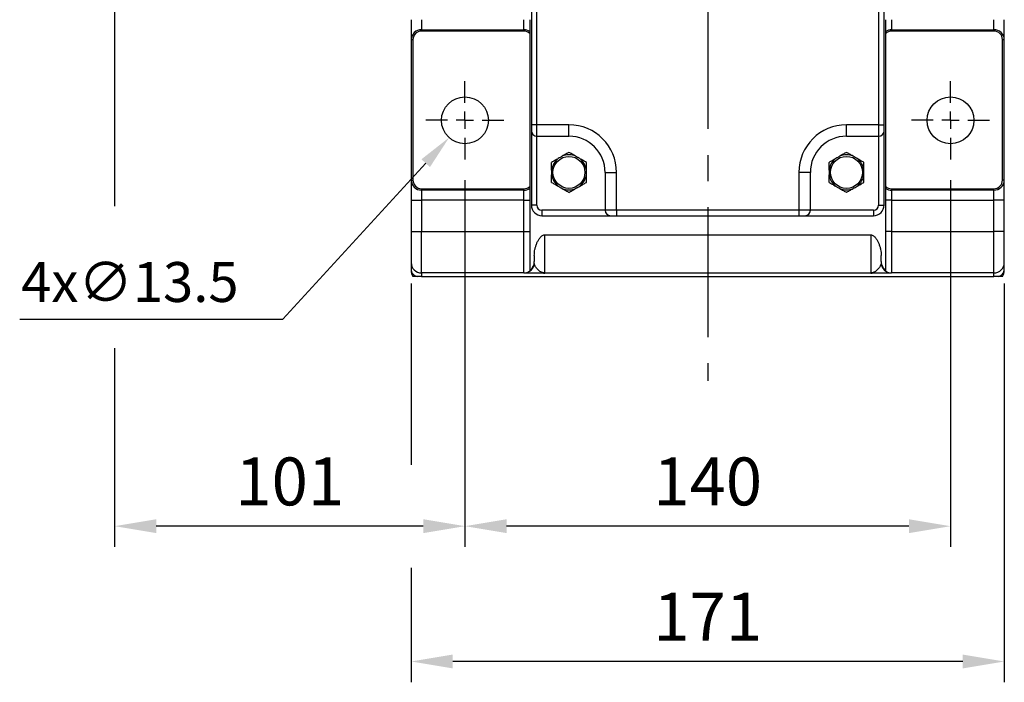
# Model space of a CAD drawing. Extents: x -42 to 1839, y -24 to 1176.
# Drawn here: x 1267 to 1551, y 465 to 656 of the extents above; entities that cross this region are included whole.
import ezdxf

# ---------------------------------------------------------------- set-up
doc = ezdxf.new("R2010")
doc.units = 0
doc.header["$LTSCALE"] = 30
doc.linetypes.add('CENTER', pattern=[2, 1.25, -0.25, 0.25, -0.25])
doc.layers.get('Defpoints').update_dxf_attribs({"linetype": 'CONTINUOUS'})
for name, color, linetype in [('CEN', 2, 'CENTER'), ('DIM', 3, 'CONTINUOUS'), ('MAIN', 7, 'CONTINUOUS')]:
    doc.layers.add(name, color=color, linetype=linetype)
doc.styles.get("Standard").update_dxf_attribs({"font": 'simplex.shx'})
doc.dimstyles.new('C', dxfattribs={"dimscale": 5, "dimtxt": 2.3, "dimasz": 2, "dimexe": 1, "dimexo": 1, "dimgap": 1, "dimtad": 1, "dimtoh": 1, "dimdec": 4, "dimdsep": 46, "dimtxsty": 'Standard', "dimcen": 0, "dimclrd": 256, "dimclre": 256, "dimclrt": 256, "dimadec": 0, "dimazin": 0, "dimtfac": 0.6, "dimtdec": 4, "dimtofl": 0, "dimtmove": 0, "dimatfit": 3, "dimfxl": 0, "dimtolj": 1, "dimarcsym": 0})
doc.dimstyles.new('L', dxfattribs={"dimscale": 6, "dimtxt": 2.3, "dimasz": 2, "dimexe": 1, "dimexo": 1, "dimgap": 1, "dimtad": 1, "dimdec": 3, "dimdsep": 46, "dimtxsty": 'Standard', "dimcen": 3, "dimclrd": 256, "dimclre": 256, "dimclrt": 256, "dimazin": 2, "dimtfac": 0.6, "dimtdec": 3, "dimtmove": 0, "dimatfit": 3, "dimfxl": 0, "dimtolj": 1, "dimarcsym": 0})

# ---------------------------------------------------------------- blocks, each defined once
blk = doc.blocks.new('SW_CENTERMARKSYMBOL_2')
at = {"layer": 'CEN', "color": 0}
for p, q in [((0, 1.667), (0, 3.75)), ((-1.667, 0), (-3.75, 0)), ((0, 0), (-0.833, 0)), ((0, 0), (0, 0.833)), ((0, 0), (0, -0.833)), ((0, 0), (0.833, 0)), ((1.667, 0), (3.75, 0)), ((0, -1.667), (0, -3.75))]:
    blk.add_line(p, q, dxfattribs=at)
blk = doc.blocks.new('*D18')
at = {"layer": 'Defpoints', "color": 0}
for p in [(1395.63, 616.09), (1535.63, 616.09), (1395.63, 510.37)]:
    blk.add_point(p, dxfattribs=at)
at = {"layer": 'DIM', "lineweight": -2}
for p, q in [((1395.63, 610.09), (1395.63, 504.37)), ((1535.63, 610.09), (1535.63, 504.37)), ((1523.63, 510.37), (1407.63, 510.37))]:
    blk.add_line(p, q, dxfattribs=at)
at = {"layer": 'DIM'}
for points in [[(1407.63, 512.37), (1407.63, 508.37), (1395.63, 510.37)], [(1523.63, 512.37), (1523.63, 508.37), (1535.63, 510.37)]]:
    blk.add_solid(points, dxfattribs=at)
at = {"layer": 'DIM', "insert": (1465.63, 523.27), "char_height": 13.8, "attachment_point": 5}
blk.add_mtext('\\A1;140', dxfattribs=at)
blk = doc.blocks.new('*D19')
at = {"layer": 'Defpoints', "color": 0}
for p in [(1380.13, 586.34), (1551.13, 586.34), (1380.13, 471.37)]:
    blk.add_point(p, dxfattribs=at)
at = {"layer": 'DIM', "lineweight": -2}
for p, q in [((1380.13, 580.34), (1380.13, 528.07)), ((1551.13, 580.34), (1551.13, 465.37)), ((1380.13, 498.38), (1380.13, 465.37)), ((1539.13, 471.37), (1392.13, 471.37))]:
    blk.add_line(p, q, dxfattribs=at)
at = {"layer": 'DIM'}
for points in [[(1392.13, 473.37), (1392.13, 469.37), (1380.13, 471.37)], [(1539.13, 473.37), (1539.13, 469.37), (1551.13, 471.37)]]:
    blk.add_solid(points, dxfattribs=at)
at = {"layer": 'DIM', "insert": (1465.63, 484.27), "char_height": 13.8, "attachment_point": 5}
blk.add_mtext('\\A1;171', dxfattribs=at)
blk = doc.blocks.new('*D20')
at = {"layer": 'Defpoints', "color": 0}
for p in [(1400.19, 632.32), (1391.07, 622.36)]:
    blk.add_point(p, dxfattribs=at)
at = {"layer": 'DIM', "lineweight": -2}
for p, q in [((1343.15, 569.99), (1384.32, 614.98)), ((1267.27, 569.99), (1343.15, 569.99))]:
    blk.add_line(p, q, dxfattribs=at)
at = {"layer": 'DIM'}
blk.add_solid([(1383.09, 616.11), (1385.55, 613.86), (1391.07, 622.36)], dxfattribs=at)
at = {"layer": 'DIM', "insert": (1299.03, 580.74), "char_height": 11.5, "attachment_point": 5}
blk.add_mtext('\\A1;4x∅13.5', dxfattribs=at)
blk = doc.blocks.new('*D25')
at = {"layer": 'Defpoints', "color": 0}
for p in [(1294.63, 703.34), (1395.63, 616.09), (1294.63, 510.37)]:
    blk.add_point(p, dxfattribs=at)
at = {"layer": 'DIM', "lineweight": -2}
for p, q in [((1294.63, 697.34), (1294.63, 602.57)), ((1395.63, 610.09), (1395.63, 504.37)), ((1294.63, 561.68), (1294.63, 504.37)), ((1383.63, 510.37), (1306.63, 510.37))]:
    blk.add_line(p, q, dxfattribs=at)
at = {"layer": 'DIM'}
for points in [[(1306.63, 512.37), (1306.63, 508.37), (1294.63, 510.37)], [(1383.63, 512.37), (1383.63, 508.37), (1395.63, 510.37)]]:
    blk.add_solid(points, dxfattribs=at)
at = {"layer": 'DIM', "insert": (1345.13, 523.27), "char_height": 13.8, "attachment_point": 5}
blk.add_mtext('\\A1;101', dxfattribs=at)

msp = doc.modelspace()

# ---------------------------------------------------------------- linework, layer by layer
at = {"layer": 'CEN'}
msp.add_line((1465.63195, 722.33789), (1465.63195, 552.28118), dxfattribs=at)
at = {"layer": 'MAIN'}
for p, q in [((1414.78845, 663.49589), (1414.78845, 626.05389)), ((1416.3567, 626.05389), (1416.3567, 663.49589)), ((1514.9087, 663.49589), (1514.9087, 626.05389)), ((1516.47695, 626.05389), (1516.47695, 663.49589)), ((1383.13195, 656.33789), (1383.13195, 653.46083)), ((1412.63195, 653.46083), (1412.63195, 656.33789)), ((1414.33195, 656.33789), (1414.33195, 652.95432)), ((1516.93195, 652.95432), (1516.93195, 656.33789)), ((1518.63195, 656.33789), (1518.63195, 653.46083)), ((1548.13195, 653.46083), (1548.13195, 656.33789)), ((1383.13195, 653.46083), (1383.13195, 653.05561)), ((1383.13195, 653.46083), (1412.63195, 653.46083)), ((1412.63195, 653.05561), (1383.13195, 653.05561)), ((1412.63195, 653.05561), (1412.63195, 653.46083)), ((1518.63195, 653.46083), (1518.63195, 653.05561)), ((1518.63195, 653.46083), (1548.13195, 653.46083)), ((1548.13195, 653.05561), (1518.63195, 653.05561)), ((1548.13195, 653.05561), (1548.13195, 653.46083)), ((1380.13195, 650.58377), (1380.66011, 650.58377)), ((1380.13195, 650.58377), (1380.13195, 610.09202)), ((1380.66011, 650.58377), (1380.66011, 610.09202)), ((1414.33195, 652.3782), (1414.33195, 608.29759)), ((1516.93195, 608.29759), (1516.93195, 652.3782)), ((1550.60379, 650.58377), (1551.13195, 650.58377)), ((1550.60379, 610.09202), (1550.60379, 650.58377)), ((1551.13195, 610.09202), (1551.13195, 650.58377)), ((1416.3567, 626.05389), (1414.78845, 626.05389)), ((1414.78845, 626.05389), (1414.78845, 624.32014)), ((1425.63195, 626.05389), (1416.3567, 626.05389)), ((1416.3567, 622.75189), (1416.3567, 626.05389)), ((1425.63195, 622.75189), (1425.63195, 626.05389)), ((1514.9087, 626.05389), (1505.63195, 626.05389)), ((1505.63195, 622.75189), (1505.63195, 626.05389)), ((1514.9087, 626.05389), (1514.9087, 622.75189)), ((1514.9087, 626.05389), (1516.47695, 626.05389)), ((1516.47695, 624.32014), (1516.47695, 626.05389)), ((1414.78845, 624.32014), (1414.78845, 602.88189)), ((1416.3567, 622.75189), (1425.63195, 622.75189)), ((1416.3567, 602.88189), (1416.3567, 622.75189)), ((1505.63195, 622.75189), (1514.9087, 622.75189)), ((1514.9087, 622.75189), (1514.9087, 602.88189)), ((1516.47695, 602.88189), (1516.47695, 624.32014)), ((1436.04595, 612.33789), (1439.34795, 612.33789)), ((1436.04595, 612.33789), (1436.04595, 601.40214)), ((1439.34795, 601.40214), (1439.34795, 612.33789)), ((1491.91595, 612.33789), (1491.91595, 601.40214)), ((1495.21795, 612.33789), (1491.91595, 612.33789)), ((1495.21795, 601.40214), (1495.21795, 612.33789)), ((1380.13195, 610.09202), (1380.66011, 610.09202)), ((1383.13195, 607.21496), (1383.13195, 607.62018)), ((1383.13195, 607.62018), (1412.63195, 607.62018)), ((1412.63195, 607.21496), (1412.63195, 607.62018)), ((1414.33195, 607.72148), (1414.33195, 604.33789)), ((1516.93195, 604.33789), (1516.93195, 607.72148)), ((1518.63195, 607.62018), (1548.13195, 607.62018)), ((1518.63195, 607.62018), (1518.63195, 607.21496)), ((1548.13195, 607.21496), (1548.13195, 607.62018)), ((1551.13195, 610.09202), (1550.60379, 610.09202)), ((1412.63195, 607.21496), (1383.13195, 607.21496)), ((1383.13195, 607.21496), (1383.13195, 604.33789)), ((1412.63195, 604.33789), (1412.63195, 607.21496)), ((1548.13195, 607.21496), (1518.63195, 607.21496)), ((1518.63195, 607.21496), (1518.63195, 604.33789)), ((1548.13195, 604.33789), (1548.13195, 607.21496)), ((1380.13195, 604.33789), (1383.13195, 604.33789)), ((1380.13195, 604.33789), (1380.13195, 595.33789)), ((1412.63195, 604.33789), (1383.13195, 604.33789)), ((1383.13195, 604.33789), (1383.13195, 595.33789)), ((1412.63195, 604.33789), (1414.33195, 604.33789)), ((1412.63195, 595.33789), (1412.63195, 604.33789)), ((1414.33195, 604.33789), (1414.33195, 595.33789)), ((1416.3567, 602.88189), (1414.78845, 602.88189)), ((1514.9087, 602.88189), (1516.47695, 602.88189)), ((1518.63195, 604.33789), (1516.93195, 604.33789)), ((1516.93195, 595.33789), (1516.93195, 604.33789)), ((1518.63195, 604.33789), (1548.13195, 604.33789)), ((1518.63195, 604.33789), (1518.63195, 595.33789)), ((1551.13195, 604.33789), (1548.13195, 604.33789)), ((1548.13195, 595.33789), (1548.13195, 604.33789)), ((1551.13195, 595.33789), (1551.13195, 604.33789)), ((1436.04595, 601.40214), (1417.83645, 601.40214)), ((1417.83645, 601.40214), (1417.83645, 599.83389)), ((1417.83645, 599.83389), (1437.6142, 599.83389)), ((1439.34795, 601.40214), (1436.04595, 601.40214)), ((1437.6142, 599.83389), (1439.34795, 599.83389)), ((1491.91595, 601.40214), (1439.34795, 601.40214)), ((1439.34795, 601.40214), (1439.34795, 599.83389)), ((1439.34795, 599.83389), (1491.91595, 599.83389)), ((1491.91595, 601.40214), (1491.91595, 599.83389)), ((1495.21795, 601.40214), (1491.91595, 601.40214)), ((1491.91595, 599.83389), (1493.6497, 599.83389)), ((1493.6497, 599.83389), (1513.42895, 599.83389)), ((1513.42895, 601.40214), (1495.21795, 601.40214)), ((1513.42895, 601.40214), (1513.42895, 599.83389)), ((1380.13195, 595.33789), (1383.13195, 595.33789)), ((1383.13195, 583.3379), (1383.13195, 595.33789)), ((1383.13195, 595.33789), (1412.63195, 595.33789)), ((1412.63195, 595.33789), (1414.33195, 595.33789)), ((1412.63195, 583.35661), (1412.63195, 595.33789)), ((1414.33195, 595.33789), (1414.33195, 584.08887)), ((1418.63195, 583.32183), (1418.63195, 594.33299)), ((1418.63195, 594.33299), (1512.63195, 594.33299)), ((1512.63195, 594.33299), (1512.63195, 583.32183)), ((1518.63195, 595.33789), (1516.93195, 595.33789)), ((1516.93195, 584.08887), (1516.93195, 595.33789)), ((1518.63195, 595.33789), (1518.63195, 583.35661)), ((1518.63195, 595.33789), (1548.13195, 595.33789)), ((1548.13195, 583.3379), (1548.13195, 595.33789)), ((1551.13195, 595.33789), (1548.13195, 595.33789)), ((1415.63195, 588.34893), (1415.63195, 586.62368)), ((1515.63195, 586.62368), (1515.63195, 588.34893)), ((1412.64177, 583.3379), (1383.13195, 583.3379)), ((1383.13195, 583.3379), (1383.13195, 582.33789)), ((1383.13195, 582.33789), (1548.13195, 582.33789)), ((1512.63195, 583.32183), (1418.63195, 583.32183)), ((1548.13195, 583.3379), (1518.62213, 583.3379)), ((1548.13195, 582.33789), (1548.13195, 583.3379))]:
    msp.add_line(p, q, dxfattribs=at)
for centre, radius in [((1395.63195, 627.33789), 6.75), ((1535.63195, 627.33789), 6.75), ((1425.63195, 612.33789), 4.61132), ((1505.63195, 612.33789), 4.61132)]:
    msp.add_circle(centre, radius, dxfattribs=at)
for centre, radius, start, end in [((1383.07174, 650.52098), 2.94047, 88.826856, 178.7765027), ((1383.13195, 650.58376), 2.47184, 90, 180), ((1412.63683, 650.37113), 3.08971, 56.7267178, 90.0905474), ((1412.63195, 650.58376), 2.47184, 46.5480206, 90), ((1518.62707, 650.37113), 3.08971, 89.9094526, 123.2732822), ((1518.63195, 650.58376), 2.47184, 90, 133.4519794), ((1548.19216, 650.52098), 2.94047, 1.2234973, 91.173144), ((1548.13195, 650.58376), 2.47184, 0, 90), ((1425.63195, 612.33789), 13.716, 0, 90), ((1505.63195, 612.33789), 13.716, 90, 180), ((1416.3567, 624.32014), 1.56825, 180, 270), ((1425.63195, 612.33789), 10.414, 0, 90), ((1505.63195, 612.33789), 10.414, 90, 180), ((1514.9087, 624.32014), 1.56825, 270, 0), ((1425.63195, 612.33789), 5.04434, 127.6022143, 172.3977857), ((1425.63195, 612.33789), 5.04434, 67.6022143, 112.3977857), ((1425.63195, 612.33789), 5.04434, 7.6022143, 52.3977857), ((1505.63195, 612.33789), 5.04434, 127.6022143, 172.3977857), ((1505.63195, 612.33789), 5.04434, 67.6022143, 112.3977857), ((1505.63195, 612.33789), 5.04434, 7.6022143, 52.3977857), ((1425.63195, 612.33789), 5.04434, 187.6022143, 232.3977857), ((1425.63195, 612.33789), 5.04434, 307.6022143, 352.3977857), ((1505.63195, 612.33789), 5.04434, 187.6022143, 232.3977857), ((1505.63195, 612.33789), 5.04434, 307.6022143, 352.3977857), ((1383.07174, 610.15481), 2.94047, 181.2234973, 271.173144), ((1383.13195, 610.09202), 2.47184, 180, 270), ((1412.63195, 610.09202), 2.47184, 270, 313.4519794), ((1412.63685, 610.30457), 3.08962, 269.9091624, 303.2740337), ((1425.63195, 612.33789), 5.04434, 247.6022143, 292.3977857), ((1505.63195, 612.33789), 5.04434, 247.6022143, 292.3977857), ((1518.63195, 610.09202), 2.47184, 226.5480206, 270), ((1518.62705, 610.30457), 3.08962, 236.7259663, 270.0908376), ((1548.13195, 610.09202), 2.47184, 270, 0), ((1548.19216, 610.15481), 2.94047, 268.826856, 358.7765027), ((1417.83645, 602.88189), 3.048, 180, 270), ((1417.83645, 602.88189), 1.47975, 180, 270), ((1513.42895, 602.88189), 1.47975, 270, 0), ((1513.42895, 602.88189), 3.048, 270, 0), ((1437.6142, 601.40214), 1.56825, 180, 270), ((1493.6497, 601.40214), 1.56825, 270, 0), ((1383.13195, 586.33789), 3, 180, 270), ((1412.63429, 586.35427), 2.99766, 269.9553192, 359.9553919), ((1412.64064, 586.33659), 2.99869, 270.0215777, 357.6715487), ((1518.62326, 586.33659), 2.99869, 182.3284513, 269.9784223), ((1518.62961, 586.35427), 2.99766, 180.0446081, 270.0446808), ((1548.13195, 586.33789), 3, 270, 0), ((1382.18625, 584.41251), 2.08818, 190.334753, 263.4652989), ((1383.13195, 584.03789), 3, 180, 214.5181078), ((1417.89596, 584.62627), 1.28837, 270.080908, 286.6384766), ((1513.36794, 584.62627), 1.28837, 253.3615234, 269.919092), ((1549.07765, 584.41251), 2.08818, 276.5347011, 349.665247), ((1548.13195, 584.03789), 3, 325.4818922, 0)]:
    msp.add_arc(centre, radius, start, end, dxfattribs=at)
for points, knots in [([(1380.13195, 656.33789), (1380.13195, 656.25937), (1380.13195, 656.10268), (1380.13195, 655.86842), (1380.13195, 655.63559), (1380.13195, 655.40418), (1380.13195, 655.17421), (1380.13195, 654.94567), (1380.13195, 654.71855), (1380.13195, 654.25363), (1380.13195, 653.5697), (1380.13195, 652.73047), (1380.13195, 651.98657), (1380.13195, 651.47173), (1380.13195, 651.12987), (1380.13195, 650.91282), (1380.13195, 650.7267), (1380.13195, 650.63151), (1380.13195, 650.58376)], [0, 0, 0, 0, 0.030605764, 0.061071683, 0.091444013, 0.121769437, 0.152094856, 0.182467169, 0.212933061, 0.243538787, 0.371746168, 0.500022664, 0.628230057, 0.756506566, 0.817541722, 0.878219266, 0.938913897, 1, 1, 1, 1]), ([(1551.13195, 650.58376), (1551.13195, 650.60685), (1551.13195, 650.65292), (1551.13195, 650.73284), (1551.13195, 650.82046), (1551.13195, 650.91654), (1551.13195, 651.02089), (1551.13195, 651.13355), (1551.13195, 651.25453), (1551.13195, 651.52081), (1551.13195, 651.98651), (1551.13195, 652.73016), (1551.13195, 653.56958), (1551.13195, 654.32584), (1551.13195, 654.94371), (1551.13195, 655.40325), (1551.13195, 655.86863), (1551.13195, 656.18114), (1551.13195, 656.33789)], [0, 0, 0, 0, 0.030605764, 0.061071683, 0.091444013, 0.121769437, 0.152094856, 0.182467169, 0.212933061, 0.243538787, 0.371746168, 0.500022664, 0.628230057, 0.756506566, 0.817541722, 0.878219266, 0.938913897, 1, 1, 1, 1]), ([(1414.33195, 652.95431), (1414.33195, 652.89892), (1414.33195, 652.8227), (1414.33195, 652.63008), (1414.33195, 652.51266), (1414.33195, 652.3782)], [0, 0, 0, 0, 0.5, 0.5, 1, 1, 1, 1]), ([(1516.93195, 652.3782), (1516.93195, 652.51266), (1516.93195, 652.62783), (1516.93195, 652.82099), (1516.93195, 652.89892), (1516.93195, 652.95431)], [0, 0, 0, 0, 0.5, 0.5, 1, 1, 1, 1]), ([(1422.55402, 616.33435), (1422.37242, 616.22951), (1422.194, 616.12649), (1421.85372, 615.93003), (1421.68982, 615.83541), (1421.21206, 615.55957), (1420.91416, 615.38758), (1420.63195, 615.22465)], [0, 0, 0, 0, 0.25, 0.25, 0.5, 0.5, 1, 1, 1, 1]), ([(1423.70988, 617.00169), (1423.61448, 616.94661), (1423.51854, 616.89122), (1423.32612, 616.78012), (1423.22962, 616.72441), (1422.93941, 616.55686), (1422.74406, 616.44407), (1422.55402, 616.33435)], [0, 0, 0, 0, 0.25, 0.25, 0.5, 0.5, 1, 1, 1, 1]), ([(1425.63195, 618.1114), (1425.34955, 617.94835), (1425.05474, 617.77815), (1424.57844, 617.50315), (1424.4139, 617.40815), (1424.06831, 617.20863), (1423.89129, 617.10643), (1423.70988, 617.00169)], [0, 0, 0, 0, 0.5, 0.5, 0.75, 0.75, 1, 1, 1, 1]), ([(1427.55402, 617.00169), (1427.37242, 617.10654), (1427.194, 617.20955), (1426.85372, 617.40601), (1426.68982, 617.50063), (1426.21206, 617.77647), (1425.91416, 617.94846), (1425.63195, 618.1114)], [0, 0, 0, 0, 0.25, 0.25, 0.5, 0.5, 1, 1, 1, 1]), ([(1428.70988, 616.33435), (1428.61448, 616.38943), (1428.51854, 616.44482), (1428.32612, 616.55592), (1428.22962, 616.61163), (1427.93941, 616.77919), (1427.74406, 616.89197), (1427.55402, 617.00169)], [0, 0, 0, 0, 0.25, 0.25, 0.5, 0.5, 1, 1, 1, 1]), ([(1430.63195, 615.22465), (1430.34955, 615.38769), (1430.05474, 615.5579), (1429.57844, 615.83289), (1429.4139, 615.92789), (1429.06831, 616.12741), (1428.89129, 616.22961), (1428.70988, 616.33435)], [0, 0, 0, 0, 0.5, 0.5, 0.75, 0.75, 1, 1, 1, 1]), ([(1502.55402, 616.33435), (1502.37242, 616.22951), (1502.194, 616.12649), (1501.85372, 615.93003), (1501.68982, 615.83541), (1501.21206, 615.55957), (1500.91416, 615.38758), (1500.63195, 615.22465)], [0, 0, 0, 0, 0.25, 0.25, 0.5, 0.5, 1, 1, 1, 1]), ([(1503.70988, 617.00169), (1503.61448, 616.94661), (1503.51854, 616.89122), (1503.32612, 616.78012), (1503.22962, 616.72441), (1502.93941, 616.55686), (1502.74406, 616.44407), (1502.55402, 616.33435)], [0, 0, 0, 0, 0.25, 0.25, 0.5, 0.5, 1, 1, 1, 1]), ([(1505.63195, 618.1114), (1505.34955, 617.94835), (1505.05474, 617.77815), (1504.57844, 617.50315), (1504.4139, 617.40815), (1504.06831, 617.20863), (1503.89129, 617.10643), (1503.70988, 617.00169)], [0, 0, 0, 0, 0.5, 0.5, 0.75, 0.75, 1, 1, 1, 1]), ([(1507.55402, 617.00169), (1507.37242, 617.10654), (1507.194, 617.20955), (1506.85372, 617.40601), (1506.68982, 617.50063), (1506.21206, 617.77647), (1505.91416, 617.94846), (1505.63195, 618.1114)], [0, 0, 0, 0, 0.25, 0.25, 0.5, 0.5, 1, 1, 1, 1]), ([(1508.70988, 616.33435), (1508.61448, 616.38943), (1508.51854, 616.44482), (1508.32612, 616.55592), (1508.22962, 616.61163), (1507.93941, 616.77919), (1507.74406, 616.89197), (1507.55402, 617.00169)], [0, 0, 0, 0, 0.25, 0.25, 0.5, 0.5, 1, 1, 1, 1]), ([(1510.63195, 615.22465), (1510.34955, 615.38769), (1510.05474, 615.5579), (1509.57844, 615.83289), (1509.4139, 615.92789), (1509.06831, 616.12741), (1508.89129, 616.22961), (1508.70988, 616.33435)], [0, 0, 0, 0, 0.5, 0.5, 0.75, 0.75, 1, 1, 1, 1]), ([(1420.63195, 613.00523), (1420.63195, 613.21441), (1420.63195, 613.42103), (1420.63195, 613.81695), (1420.63195, 614.00644), (1420.63195, 614.55665), (1420.63195, 614.90157), (1420.63195, 615.22465)], [0, 0, 0, 0, 0.25, 0.25, 0.5, 0.5, 1, 1, 1, 1]), ([(1430.63195, 613.00523), (1430.63195, 613.21441), (1430.63195, 613.42103), (1430.63195, 613.81695), (1430.63195, 614.00644), (1430.63195, 614.55665), (1430.63195, 614.90157), (1430.63195, 615.22465)], [0, 0, 0, 0, 0.25, 0.25, 0.5, 0.5, 1, 1, 1, 1]), ([(1500.63195, 613.00523), (1500.63195, 613.21441), (1500.63195, 613.42103), (1500.63195, 613.81695), (1500.63195, 614.00644), (1500.63195, 614.55665), (1500.63195, 614.90157), (1500.63195, 615.22465)], [0, 0, 0, 0, 0.25, 0.25, 0.5, 0.5, 1, 1, 1, 1]), ([(1510.63195, 613.00523), (1510.63195, 613.21441), (1510.63195, 613.42103), (1510.63195, 613.81695), (1510.63195, 614.00644), (1510.63195, 614.55665), (1510.63195, 614.90157), (1510.63195, 615.22465)], [0, 0, 0, 0, 0.25, 0.25, 0.5, 0.5, 1, 1, 1, 1]), ([(1420.63195, 613.00523), (1420.63195, 612.89508), (1420.63195, 612.78429), (1420.63195, 612.5621), (1420.63195, 612.45067), (1420.63195, 612.11556), (1420.63195, 611.89), (1420.63195, 611.67055)], [0, 0, 0, 0, 0.25, 0.25, 0.5, 0.5, 1, 1, 1, 1]), ([(1420.63195, 609.45114), (1420.63195, 609.61225), (1420.63195, 609.77803), (1420.63195, 610.12251), (1420.63195, 610.30167), (1420.63195, 610.66964), (1420.63195, 610.85922), (1420.63195, 611.25359), (1420.63195, 611.46072), (1420.63195, 611.67055)], [0, 0, 0, 0, 0.25, 0.25, 0.5, 0.5, 0.75, 0.75, 1, 1, 1, 1]), ([(1430.63195, 611.67055), (1430.63195, 611.78071), (1430.63195, 611.8915), (1430.63195, 612.11369), (1430.63195, 612.22512), (1430.63195, 612.56022), (1430.63195, 612.78579), (1430.63195, 613.00523)], [0, 0, 0, 0, 0.25, 0.25, 0.5, 0.5, 1, 1, 1, 1]), ([(1430.63195, 609.45114), (1430.63195, 609.61225), (1430.63195, 609.77803), (1430.63195, 610.12251), (1430.63195, 610.30167), (1430.63195, 610.66964), (1430.63195, 610.85922), (1430.63195, 611.25359), (1430.63195, 611.46072), (1430.63195, 611.67055)], [0, 0, 0, 0, 0.25, 0.25, 0.5, 0.5, 0.75, 0.75, 1, 1, 1, 1]), ([(1500.63195, 613.00523), (1500.63195, 612.89508), (1500.63195, 612.78429), (1500.63195, 612.5621), (1500.63195, 612.45067), (1500.63195, 612.11556), (1500.63195, 611.89), (1500.63195, 611.67055)], [0, 0, 0, 0, 0.25, 0.25, 0.5, 0.5, 1, 1, 1, 1]), ([(1500.63195, 609.45114), (1500.63195, 609.61225), (1500.63195, 609.77803), (1500.63195, 610.12251), (1500.63195, 610.30167), (1500.63195, 610.66964), (1500.63195, 610.85922), (1500.63195, 611.25359), (1500.63195, 611.46072), (1500.63195, 611.67055)], [0, 0, 0, 0, 0.25, 0.25, 0.5, 0.5, 0.75, 0.75, 1, 1, 1, 1]), ([(1510.63195, 611.67055), (1510.63195, 611.78071), (1510.63195, 611.8915), (1510.63195, 612.11369), (1510.63195, 612.22512), (1510.63195, 612.56022), (1510.63195, 612.78579), (1510.63195, 613.00523)], [0, 0, 0, 0, 0.25, 0.25, 0.5, 0.5, 1, 1, 1, 1]), ([(1510.63195, 609.45114), (1510.63195, 609.61225), (1510.63195, 609.77803), (1510.63195, 610.12251), (1510.63195, 610.30167), (1510.63195, 610.66964), (1510.63195, 610.85922), (1510.63195, 611.25359), (1510.63195, 611.46072), (1510.63195, 611.67055)], [0, 0, 0, 0, 0.25, 0.25, 0.5, 0.5, 0.75, 0.75, 1, 1, 1, 1]), ([(1380.13195, 610.09202), (1380.13195, 610.06894), (1380.13195, 610.02287), (1380.13195, 609.94294), (1380.13195, 609.85533), (1380.13195, 609.75925), (1380.13195, 609.6549), (1380.13195, 609.54223), (1380.13195, 609.42126), (1380.13195, 609.15497), (1380.13195, 608.68928), (1380.13195, 607.94563), (1380.13195, 607.10621), (1380.13195, 606.34994), (1380.13195, 605.73208), (1380.13195, 605.27254), (1380.13195, 604.80716), (1380.13195, 604.49465), (1380.13195, 604.33789)], [0, 0, 0, 0, 0.030605764, 0.061071683, 0.091444013, 0.121769437, 0.152094856, 0.182467169, 0.212933061, 0.243538787, 0.371746168, 0.500022664, 0.628230057, 0.756506566, 0.817541722, 0.878219266, 0.938913897, 1, 1, 1, 1]), ([(1414.33195, 608.29759), (1414.33195, 608.16313), (1414.33195, 608.04796), (1414.33195, 607.8548), (1414.33195, 607.77687), (1414.33195, 607.72147)], [0, 0, 0, 0, 0.5, 0.5, 1, 1, 1, 1]), ([(1420.63195, 609.45114), (1420.91435, 609.2881), (1421.20916, 609.11789), (1421.68545, 608.8429), (1421.85, 608.7479), (1422.19559, 608.54837), (1422.37261, 608.44617), (1422.55402, 608.34144)], [0, 0, 0, 0, 0.5, 0.5, 0.75, 0.75, 1, 1, 1, 1]), ([(1422.55402, 608.34144), (1422.64941, 608.28636), (1422.74536, 608.23097), (1422.93778, 608.11987), (1423.03428, 608.06415), (1423.32449, 607.8966), (1423.51984, 607.78382), (1423.70988, 607.6741)], [0, 0, 0, 0, 0.25, 0.25, 0.5, 0.5, 1, 1, 1, 1]), ([(1423.70988, 607.6741), (1423.89148, 607.56925), (1424.0699, 607.46624), (1424.41018, 607.26978), (1424.57408, 607.17515), (1425.05184, 606.89932), (1425.34973, 606.72733), (1425.63195, 606.56439)], [0, 0, 0, 0, 0.25, 0.25, 0.5, 0.5, 1, 1, 1, 1]), ([(1425.63195, 606.56439), (1425.91435, 606.72744), (1426.20916, 606.89764), (1426.68545, 607.17263), (1426.85, 607.26763), (1427.19559, 607.46716), (1427.37261, 607.56936), (1427.55402, 607.6741)], [0, 0, 0, 0, 0.5, 0.5, 0.75, 0.75, 1, 1, 1, 1]), ([(1427.55402, 607.6741), (1427.64941, 607.72918), (1427.74536, 607.78457), (1427.93778, 607.89566), (1428.03428, 607.95138), (1428.32449, 608.11893), (1428.51984, 608.23171), (1428.70988, 608.34144)], [0, 0, 0, 0, 0.25, 0.25, 0.5, 0.5, 1, 1, 1, 1]), ([(1428.70988, 608.34144), (1428.89148, 608.44628), (1429.0699, 608.54929), (1429.41018, 608.74576), (1429.57408, 608.84038), (1430.05184, 609.11622), (1430.34973, 609.28821), (1430.63195, 609.45114)], [0, 0, 0, 0, 0.25, 0.25, 0.5, 0.5, 1, 1, 1, 1]), ([(1500.63195, 609.45114), (1500.91435, 609.2881), (1501.20916, 609.11789), (1501.68545, 608.8429), (1501.85, 608.7479), (1502.19559, 608.54837), (1502.37261, 608.44617), (1502.55402, 608.34144)], [0, 0, 0, 0, 0.5, 0.5, 0.75, 0.75, 1, 1, 1, 1]), ([(1502.55402, 608.34144), (1502.64941, 608.28636), (1502.74536, 608.23097), (1502.93778, 608.11987), (1503.03428, 608.06415), (1503.32449, 607.8966), (1503.51984, 607.78382), (1503.70988, 607.6741)], [0, 0, 0, 0, 0.25, 0.25, 0.5, 0.5, 1, 1, 1, 1]), ([(1503.70988, 607.6741), (1503.89148, 607.56925), (1504.0699, 607.46624), (1504.41018, 607.26978), (1504.57408, 607.17515), (1505.05184, 606.89932), (1505.34973, 606.72733), (1505.63195, 606.56439)], [0, 0, 0, 0, 0.25, 0.25, 0.5, 0.5, 1, 1, 1, 1]), ([(1505.63195, 606.56439), (1505.91435, 606.72744), (1506.20916, 606.89764), (1506.68545, 607.17263), (1506.85, 607.26763), (1507.19559, 607.46716), (1507.37261, 607.56936), (1507.55402, 607.6741)], [0, 0, 0, 0, 0.5, 0.5, 0.75, 0.75, 1, 1, 1, 1]), ([(1507.55402, 607.6741), (1507.64941, 607.72918), (1507.74536, 607.78457), (1507.93778, 607.89566), (1508.03428, 607.95138), (1508.32449, 608.11893), (1508.51984, 608.23171), (1508.70988, 608.34144)], [0, 0, 0, 0, 0.25, 0.25, 0.5, 0.5, 1, 1, 1, 1]), ([(1508.70988, 608.34144), (1508.89148, 608.44628), (1509.0699, 608.54929), (1509.41018, 608.74576), (1509.57408, 608.84038), (1510.05184, 609.11622), (1510.34973, 609.28821), (1510.63195, 609.45114)], [0, 0, 0, 0, 0.25, 0.25, 0.5, 0.5, 1, 1, 1, 1]), ([(1516.93195, 607.72147), (1516.93195, 607.77687), (1516.93195, 607.85309), (1516.93195, 608.04571), (1516.93195, 608.16313), (1516.93195, 608.29759)], [0, 0, 0, 0, 0.5, 0.5, 1, 1, 1, 1]), ([(1551.13195, 604.33789), (1551.13195, 604.41642), (1551.13195, 604.5731), (1551.13195, 604.80737), (1551.13195, 605.0402), (1551.13195, 605.27161), (1551.13195, 605.50158), (1551.13195, 605.73012), (1551.13195, 605.95724), (1551.13195, 606.42216), (1551.13195, 607.10609), (1551.13195, 607.94532), (1551.13195, 608.68922), (1551.13195, 609.20406), (1551.13195, 609.54592), (1551.13195, 609.76297), (1551.13195, 609.94909), (1551.13195, 610.04428), (1551.13195, 610.09202)], [0, 0, 0, 0, 0.030605764, 0.061071683, 0.091444013, 0.121769437, 0.152094856, 0.182467169, 0.212933061, 0.243538787, 0.371746168, 0.500022664, 0.628230057, 0.756506566, 0.817541722, 0.878219266, 0.938913897, 1, 1, 1, 1]), ([(1380.13195, 595.33789), (1380.13195, 595.24626), (1380.13195, 595.06316), (1380.13195, 594.78894), (1380.13195, 594.51549), (1380.13195, 594.2428), (1380.13195, 593.97087), (1380.13195, 593.50363), (1380.13195, 592.84703), (1380.13195, 592.00858), (1380.13195, 591.1908), (1380.13195, 590.13246), (1380.13195, 588.92842), (1380.13195, 587.95118), (1380.13195, 587.3329), (1380.13195, 586.96072), (1380.13195, 586.67464), (1380.13195, 586.49894), (1380.13195, 586.39956), (1380.13195, 586.34752), (1380.13195, 586.3411), (1380.13195, 586.33789)], [0, 0, 0, 0, 0.019457936, 0.038879694, 0.058283334, 0.077686968, 0.097108708, 0.116566615, 0.178311526, 0.24009356, 0.304412656, 0.368769025, 0.500006676, 0.631244327, 0.695563426, 0.759919798, 0.821664707, 0.883446739, 0.922305298, 0.961108041, 1, 1, 1, 1]), ([(1415.63195, 588.34894), (1415.63195, 588.94798), (1415.69666, 589.53618), (1415.87119, 590.40551), (1415.94258, 590.69307), (1416.11212, 591.26371), (1416.21044, 591.54698), (1416.43306, 592.09902), (1416.55753, 592.36902), (1416.83964, 592.89384), (1416.99767, 593.14981), (1417.35846, 593.62617), (1417.56175, 593.84946), (1417.92065, 594.11471), (1418.05213, 594.19231), (1418.33044, 594.30122), (1418.4804, 594.33298), (1418.63195, 594.33298)], [0, 0, 0, 0, 0.25, 0.25, 0.375, 0.375, 0.5, 0.5, 0.625, 0.625, 0.75, 0.75, 0.875, 0.875, 0.9375, 0.9375, 1, 1, 1, 1]), ([(1512.63195, 594.33298), (1512.78402, 594.33298), (1512.93086, 594.30214), (1513.21295, 594.19194), (1513.34161, 594.11588), (1513.58331, 593.93734), (1513.69493, 593.83543), (1513.90119, 593.62005), (1513.9968, 593.50565), (1514.26743, 593.14801), (1514.42529, 592.89201), (1514.7063, 592.36906), (1514.83044, 592.09986), (1515.05264, 591.54915), (1515.15089, 591.26647), (1515.32087, 590.69484), (1515.39241, 590.40686), (1515.56723, 589.53651), (1515.63195, 588.94793), (1515.63195, 588.34894)], [0, 0, 0, 0, 0.0625, 0.0625, 0.125, 0.125, 0.1875, 0.1875, 0.25, 0.25, 0.375, 0.375, 0.5, 0.5, 0.625, 0.625, 0.75, 0.75, 1, 1, 1, 1]), ([(1551.13195, 586.33789), (1551.13195, 586.3387), (1551.13195, 586.34031), (1551.13195, 586.35331), (1551.13195, 586.37406), (1551.13195, 586.40332), (1551.13195, 586.4409), (1551.13195, 586.52003), (1551.13195, 586.67455), (1551.13195, 586.9606), (1551.13195, 587.33282), (1551.13195, 587.95107), (1551.13195, 588.92842), (1551.13195, 590.13232), (1551.13195, 591.19064), (1551.13195, 592.00825), (1551.13195, 592.84688), (1551.13195, 593.5925), (1551.13195, 594.24186), (1551.13195, 594.78879), (1551.13195, 595.15472), (1551.13195, 595.33789)], [0, 0, 0, 0, 0.019457936, 0.038879694, 0.058283334, 0.077686968, 0.097108708, 0.116566615, 0.178311526, 0.24009356, 0.304412656, 0.368769025, 0.500006676, 0.631244327, 0.695563426, 0.759919798, 0.821664707, 0.883446739, 0.922305298, 0.961108041, 1, 1, 1, 1]), ([(1380.13195, 586.33789), (1380.13195, 586.33709), (1380.13195, 586.33549), (1380.13195, 586.32256), (1380.13195, 586.30192), (1380.13195, 586.27282), (1380.13195, 586.23545), (1380.13195, 586.15836), (1380.13195, 586.01034), (1380.13195, 585.74416), (1380.13195, 585.40743), (1380.13195, 585.05062), (1380.13195, 584.70244), (1380.13195, 584.38422), (1380.13195, 584.15346), (1380.13195, 584.03789)], [0, 0, 0, 0, 0.04123298, 0.082351206, 0.123411802, 0.164472135, 0.205589574, 0.246821247, 0.373373327, 0.500021052, 0.626573136, 0.753220865, 0.83551393, 0.917620507, 1, 1, 1, 1]), ([(1414.33195, 584.08887), (1414.53579, 584.23183), (1414.71773, 584.39685), (1415.0399, 584.76888), (1415.17987, 584.97736), (1415.40285, 585.41488), (1415.4889, 585.64906), (1415.60333, 586.13016), (1415.63195, 586.37485), (1415.63195, 586.62368)], [0, 0, 0, 0, 0.25, 0.25, 0.5, 0.5, 0.75, 0.75, 1, 1, 1, 1]), ([(1418.26487, 583.39183), (1418.15583, 583.41047), (1418.0636, 583.43387), (1417.88613, 583.48838), (1417.80248, 583.51954), (1417.55911, 583.62369), (1417.40673, 583.7076), (1416.97014, 583.99423), (1416.70713, 584.23144), (1416.24582, 584.75814), (1416.04744, 585.04926), (1415.75523, 585.63412), (1415.65932, 585.92863), (1415.63686, 586.21475)], [0, 0, 0, 0, 0.0625, 0.0625, 0.125, 0.125, 0.25, 0.25, 0.5, 0.5, 0.75, 0.75, 1, 1, 1, 1]), ([(1515.62704, 586.21475), (1515.61579, 586.07147), (1515.58571, 585.92521), (1515.4938, 585.62899), (1515.43201, 585.47969), (1515.21077, 585.04), (1515.01508, 584.75445), (1514.5568, 584.23176), (1514.29477, 583.99502), (1513.85786, 583.70799), (1513.70543, 583.62401), (1513.46194, 583.51974), (1513.37824, 583.48854), (1513.20061, 583.43395), (1513.10829, 583.41051), (1512.99903, 583.39183)], [0, 0, 0, 0, 0.125, 0.125, 0.25, 0.25, 0.5, 0.5, 0.75, 0.75, 0.875, 0.875, 0.9375, 0.9375, 1, 1, 1, 1]), ([(1515.63195, 586.62368), (1515.63195, 586.37483), (1515.66058, 586.13081), (1515.77409, 585.65223), (1515.86047, 585.4163), (1516.08312, 584.97888), (1516.22106, 584.77263), (1516.54536, 584.39743), (1516.72809, 584.23184), (1516.93195, 584.08887)], [0, 0, 0, 0, 0.25, 0.25, 0.5, 0.5, 0.75, 0.75, 1, 1, 1, 1]), ([(1551.13195, 584.03789), (1551.13195, 584.09622), (1551.13195, 584.21271), (1551.13195, 584.38054), (1551.13195, 584.54288), (1551.13195, 584.69927), (1551.13195, 584.84983), (1551.13195, 585.09407), (1551.13195, 585.40737), (1551.13195, 585.744), (1551.13195, 586.01024), (1551.13195, 586.1791), (1551.13195, 586.27655), (1551.13195, 586.32834), (1551.13195, 586.3347), (1551.13195, 586.33789)], [0, 0, 0, 0, 0.04123298, 0.082351206, 0.123411802, 0.164472135, 0.205589574, 0.246821247, 0.373373327, 0.500021052, 0.626573136, 0.753220865, 0.83551393, 0.917620507, 1, 1, 1, 1]), ([(1381.94861, 582.33789), (1381.75305, 582.33789), (1381.57608, 582.33789), (1381.25823, 582.33789), (1381.11925, 582.33789), (1380.8948, 582.33789), (1380.80665, 582.33789), (1380.69021, 582.33789), (1380.66011, 582.33789), (1380.66011, 582.33789)], [0, 0, 0, 0, 0.25, 0.25, 0.5, 0.5, 0.75, 0.75, 1, 1, 1, 1]), ([(1383.13195, 582.33789), (1382.92378, 582.33789), (1382.72093, 582.33789), (1382.32455, 582.33789), (1382.13103, 582.33789), (1381.94861, 582.33789)], [0, 0, 0, 0, 0.5, 0.5, 1, 1, 1, 1]), ([(1412.63195, 583.35661), (1412.63234, 583.35111), (1412.63312, 583.3402), (1412.63891, 583.33866), (1412.64177, 583.33789)], [0, 0, 0, 0, 0.5051124691, 1, 1, 1, 1]), ([(1412.64177, 583.33789), (1412.68669, 583.33789), (1412.87851, 583.33789), (1413.31683, 583.33789), (1413.48888, 583.33789), (1413.87644, 583.33789), (1414.09035, 583.33789), (1414.78232, 583.33789), (1415.30834, 583.33789), (1416.18151, 583.33789), (1416.48627, 583.33789), (1416.973, 583.33789), (1417.1403, 583.33789), (1417.49525, 583.33789), (1417.68079, 583.33789), (1417.89778, 583.33789)], [0, 0, 0, 0, 0.25, 0.25, 0.375, 0.375, 0.5, 0.5, 0.75, 0.75, 0.875, 0.875, 0.9375, 0.9375, 1, 1, 1, 1]), ([(1513.36612, 583.33789), (1513.58355, 583.33789), (1513.76927, 583.33789), (1514.12453, 583.33789), (1514.29193, 583.33789), (1514.77891, 583.33789), (1515.08377, 583.33789), (1515.95758, 583.33789), (1516.48165, 583.33789), (1517.39822, 583.33789), (1517.7896, 583.33789), (1518.23208, 583.33789), (1518.35566, 583.33789), (1518.53948, 583.33789), (1518.59964, 583.33789), (1518.62213, 583.33789)], [0, 0, 0, 0, 0.0625, 0.0625, 0.125, 0.125, 0.25, 0.25, 0.5, 0.5, 0.75, 0.75, 0.875, 0.875, 1, 1, 1, 1]), ([(1549.31529, 582.33789), (1549.13316, 582.33789), (1548.94365, 582.33789), (1548.54734, 582.33789), (1548.33985, 582.33789), (1548.13195, 582.33789)], [0, 0, 0, 0, 0.5, 0.5, 1, 1, 1, 1]), ([(1550.60379, 582.33789), (1550.60379, 582.33789), (1550.57422, 582.33789), (1550.4576, 582.33789), (1550.36998, 582.33789), (1550.14584, 582.33789), (1550.00612, 582.33789), (1549.68978, 582.33789), (1549.51084, 582.33789), (1549.31529, 582.33789)], [0, 0, 0, 0, 0.25, 0.25, 0.5, 0.5, 0.75, 0.75, 1, 1, 1, 1])]:
    msp.add_open_spline(points, degree=3, knots=knots, dxfattribs=at)
for points in [[(1415.63195, 586.35193), (1415.63195, 586.38493), (1415.63195, 586.47595), (1415.63195, 586.62368)], [(1415.63686, 586.21475), (1415.63352, 586.25733), (1415.63195, 586.30304), (1415.63195, 586.35193)], [(1515.63195, 586.35193), (1515.63195, 586.30304), (1515.63038, 586.25733), (1515.62704, 586.21475)], [(1515.63195, 586.62368), (1515.63195, 586.47595), (1515.63195, 586.38493), (1515.63195, 586.35193)], [(1417.89778, 583.33789), (1418.14196, 583.33789), (1418.38683, 583.33252), (1418.63195, 583.32184)], [(1418.63195, 583.32184), (1418.50939, 583.34753), (1418.38695, 583.37096), (1418.26487, 583.39183)], [(1512.99903, 583.39183), (1512.87695, 583.37096), (1512.75451, 583.34753), (1512.63195, 583.32184)], [(1512.63195, 583.32184), (1512.87707, 583.33252), (1513.12194, 583.33789), (1513.36612, 583.33789)], [(1518.62213, 583.33789), (1518.62881, 583.33789), (1518.63195, 583.34413), (1518.63195, 583.35661)]]:
    msp.add_open_spline(points, degree=3, dxfattribs=at)

# ---------------------------------------------------------------- block references
at = {"layer": 'CEN', "xscale": -3, "yscale": 3, "zscale": 3}
for p in [(1395.63195, 627.33789), (1535.63195, 627.33789)]:
    msp.add_blockref('SW_CENTERMARKSYMBOL_2', p, dxfattribs=at)

# ---------------------------------------------------------------- dimensions: what is measured, and where the dimension line sits
at = {"layer": 'DIM'}
for base, p1, p2, picture, middle in [((1294.63195, 510.37409), (1395.63195, 616.08789), (1294.63195, 703.33789), '*D25', (1345.13195, 523.27409)), ((1395.63195, 510.37409), (1535.63195, 616.08789), (1395.63195, 616.08789), '*D18', (1465.63195, 523.27409)), ((1380.13195, 471.37409), (1551.13195, 586.33789), (1380.13195, 586.33789), '*D19', (1465.63195, 484.27409))]:
    dim = msp.add_linear_dim(base=base, p1=p1, p2=p2, angle=180, dimstyle='L', dxfattribs=at)
    dim.commit()
    dim.dimension.update_dxf_attribs({"geometry": picture, "text_midpoint": middle})
dim = msp.add_diameter_dim_2p(p1=(1400.18917, 632.31728), p2=(1391.07473, 622.35851), text='4x<>', dimstyle='C', dxfattribs=at)
dim.commit()
dim.dimension.update_dxf_attribs({"geometry": '*D20', "text_midpoint": (1299.0332, 569.99141), "dimtype": 163})

doc.saveas('drawing.dxf')
